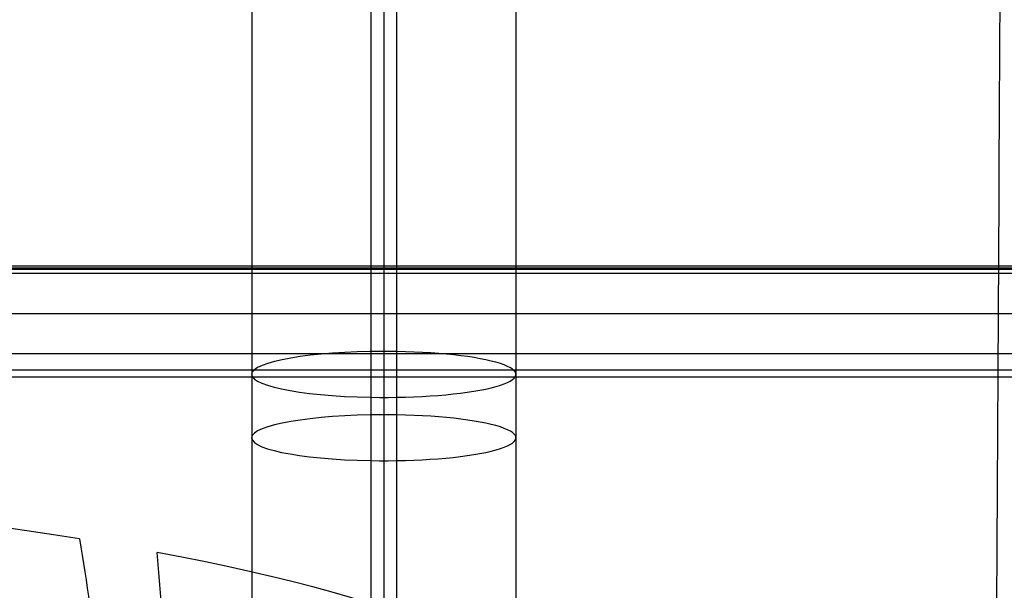
# Model space of a CAD drawing. Units: millimetres. Extents: x -221 to 221, y -128 to 134.
# Drawn here: x -112 to -94, y -97 to -86 of the extents above; entities that cross this region are included whole.
import ezdxf

# ---------------------------------------------------------------- set-up
doc = ezdxf.new("R2010")
doc.units = ezdxf.units.MM
doc.header["$MEASUREMENT"] = 0
doc.layers.add('Default', color=7, linetype='Continuous', true_color=0x000000)

msp = doc.modelspace()

# ---------------------------------------------------------------- linework, layer by layer
at = {"layer": 'Default'}
for p, q in [((-105.5, -84.523, -100.707), (-105.5, -99.492, -103.347)), ((-105.252, -99.495, -103.335), (-105.252, -84.526, -100.695)), ((-108, -84.958, -98.245), (-108, -99.927, -100.885)), ((-103, -84.958, -98.245), (-103, -99.927, -100.885)), ((-105.748, -85.389, -95.795), (-105.748, -100.359, -98.435)), ((-105.5, -85.392, -95.783), (-105.5, -100.361, -98.423)), ((183.714, -90.462, -3.177), (-183.714, -90.462, -3.177)), ((-183.714, -90.528, -2.953), (183.714, -90.528, -2.953)), ((-183.678, -90.426, -3.867), (183.678, -90.426, -3.867)), ((-184.559, -91.291, -1.631), (184.559, -91.291, -1.631)), ((-105.5, -93.206, -51.467), (-105.5, -108.175, -54.106)), ((-105.252, -108.177, -54.094), (-105.252, -93.208, -51.455)), ((-108, -93.64, -49.005), (-108, -108.609, -51.644)), ((-103, -93.64, -49.005), (-103, -108.609, -51.644)), ((-105.748, -94.072, -46.555), (-105.748, -109.041, -49.194)), ((-105.5, -94.074, -46.543), (-105.5, -109.043, -49.182))]:
    msp.add_line(p, q, dxfattribs=at)
at = {"layer": 'Default', "extrusion": (0, 0.984808, 0.173648)}
for start, end in [(264.3093, 84.3093), (84.3093, 264.3093)]:
    msp.add_arc((105.5, -82, -108.327), 2.5, start, end, dxfattribs=at)
at = {"layer": 'Default', "extrusion": (9.4369e-17, 0.984808, 0.173648)}
msp.add_arc((105.5, -32, -100.727), 2.5, 264.3093, 84.3093, dxfattribs=at)
at = {"layer": 'Default', "extrusion": (2.96985e-16, 0.984808, 0.173648)}
msp.add_arc((105.5, -32, -100.727), 2.5, 84.3093, 264.3093, dxfattribs=at)
at = {"layer": 'Default', "extrusion": (1.91759e-15, 0.984808, 0.173648)}
msp.add_arc((130.5, -57, -110.727), 28.274, 227.1062, 270, dxfattribs=at)
at = {"layer": 'Default', "extrusion": (1.35615e-16, 0.984808, 0.173648)}
msp.add_arc((130.5, -57, -110.727), 28.274, 137.1062, 222.8938, dxfattribs=at)
at = {"layer": 'Default'}
for points, degree in [([(-93.903, -97.08, -112.707), (-93.871, -91.217, -111.704), (-93.839, -85.338, -110.793), (-93.809, -79.446, -109.972)], 3), ([(-183.642, -90.389, -4.557), (0, -90.389, -4.557), (183.642, -90.389, -4.557)], 2), ([(185.324, -92.056, -0.307), (0, -92.056, -0.307), (-185.324, -92.056, -0.307)], 2), ([(-186.858, -92.357, -3.057), (0, -92.357, -3.057), (186.858, -92.357, -3.057)], 2), ([(-185.324, -92.489, -0.057), (-80.796, -92.489, -0.057), (23.732, -92.489, -0.057)], 2), ([(-111.256, -95.55, -95.761), (-111.125, -96.377, -95.975), (-110.995, -97.203, -96.189), (-110.865, -98.03, -96.403)], 3), ([(-109.584, -98.252, -95.142), (-109.652, -97.437, -94.866), (-109.719, -96.621, -94.59), (-109.786, -95.805, -94.314)], 3)]:
    msp.add_open_spline(points, degree=degree, dxfattribs=at)

doc.saveas('drawing.dxf')
